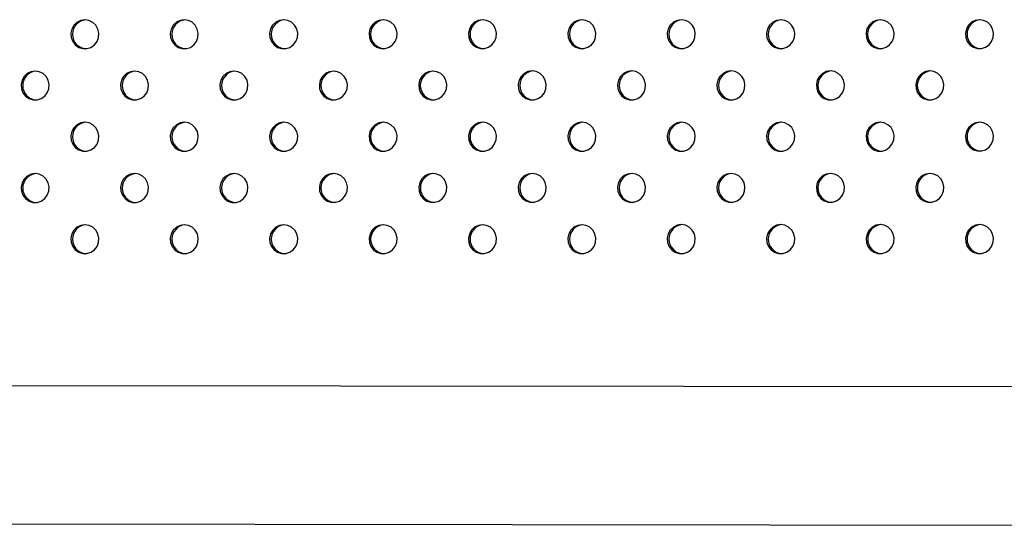
# Model space of a CAD drawing. Units: millimetres. Extents: x 1080 to 9585, y 2968 to 12525.
# Drawn here: x 5068 to 5340, y 7984 to 8125 of the extents above; entities that cross this region are included whole.
import ezdxf

# ---------------------------------------------------------------- set-up
doc = ezdxf.new("R2010")
doc.units = ezdxf.units.MM
doc.header["$LTSCALE"] = 50
doc.linetypes.add('SLD-Continua', pattern=[0])

msp = doc.modelspace()

# ---------------------------------------------------------------- linework, layer by layer
at = {"color": 7, "linetype": 'SLD-Continua', "lineweight": 25}
for p, q in [((6501.74, 8021.69), (4789.75, 8023.86)), ((4789.75, 7985.76), (6501.69, 7983.59))]:
    msp.add_line(p, q, dxfattribs=at)
at = {"color": 7, "linetype": 'SLD-Continua', "lineweight": 25, "flags": 128}
for points in [[(5085.84, 8124.51), (5084.69, 8124.33), (5083.65, 8123.81), (5082.8, 8123), (5082.22, 8121.97), (5081.97, 8120.81), (5082.05, 8119.62), (5082.48, 8118.51), (5083.2, 8117.58), (5084.15, 8116.9), (5085.26, 8116.55), (5086.42, 8116.55), (5087.52, 8116.9), (5088.48, 8117.58), (5089.2, 8118.51), (5089.62, 8119.62), (5089.71, 8120.81), (5089.45, 8121.97), (5088.87, 8123), (5088.02, 8123.81), (5086.98, 8124.33), (5085.84, 8124.51)], [(5113.28, 8124.51), (5112.14, 8124.33), (5111.1, 8123.82), (5110.25, 8123.01), (5109.67, 8121.97), (5109.41, 8120.81), (5109.5, 8119.62), (5109.92, 8118.51), (5110.64, 8117.58), (5111.6, 8116.91), (5112.7, 8116.56), (5113.86, 8116.56), (5114.97, 8116.91), (5115.92, 8117.58), (5116.64, 8118.51), (5117.07, 8119.62), (5117.15, 8120.81), (5116.89, 8121.97), (5116.32, 8123.01), (5115.47, 8123.82), (5114.43, 8124.33), (5113.28, 8124.51)], [(5140.73, 8124.52), (5139.58, 8124.34), (5138.54, 8123.82), (5137.69, 8123.01), (5137.11, 8121.98), (5136.86, 8120.82), (5136.94, 8119.63), (5137.36, 8118.52), (5138.09, 8117.58), (5139.04, 8116.91), (5140.15, 8116.56), (5141.3, 8116.56), (5142.41, 8116.91), (5143.37, 8117.58), (5144.09, 8118.52), (5144.51, 8119.63), (5144.6, 8120.82), (5144.34, 8121.98), (5143.76, 8123.01), (5142.91, 8123.82), (5141.87, 8124.34), (5140.73, 8124.52)], [(5168.17, 8124.52), (5167.03, 8124.34), (5165.98, 8123.83), (5165.14, 8123.01), (5164.56, 8121.98), (5164.3, 8120.82), (5164.39, 8119.63), (5164.81, 8118.52), (5165.53, 8117.59), (5166.49, 8116.92), (5167.59, 8116.57), (5168.75, 8116.57), (5169.85, 8116.92), (5170.81, 8117.59), (5171.53, 8118.52), (5171.95, 8119.63), (5172.04, 8120.82), (5171.78, 8121.98), (5171.2, 8123.01), (5170.36, 8123.83), (5169.31, 8124.34), (5168.17, 8124.52)], [(5195.61, 8124.53), (5194.47, 8124.35), (5193.43, 8123.83), (5192.58, 8123.02), (5192, 8121.99), (5191.74, 8120.82), (5191.83, 8119.64), (5192.25, 8118.53), (5192.97, 8117.59), (5193.93, 8116.92), (5195.04, 8116.57), (5196.19, 8116.57), (5197.3, 8116.92), (5198.25, 8117.59), (5198.98, 8118.53), (5199.4, 8119.64), (5199.48, 8120.82), (5199.23, 8121.99), (5198.65, 8123.02), (5197.8, 8123.83), (5196.76, 8124.35), (5195.61, 8124.53)], [(5223.06, 8124.53), (5221.91, 8124.35), (5220.87, 8123.83), (5220.02, 8123.02), (5219.45, 8121.99), (5219.19, 8120.83), (5219.27, 8119.64), (5219.7, 8118.53), (5220.42, 8117.6), (5221.37, 8116.93), (5222.48, 8116.57), (5223.64, 8116.57), (5224.74, 8116.93), (5225.7, 8117.6), (5226.42, 8118.53), (5226.84, 8119.64), (5226.93, 8120.83), (5226.67, 8121.99), (5226.09, 8123.02), (5225.24, 8123.83), (5224.2, 8124.35), (5223.06, 8124.53)], [(5250.5, 8124.53), (5249.36, 8124.36), (5248.32, 8123.84), (5247.47, 8123.03), (5246.89, 8122), (5246.63, 8120.83), (5246.72, 8119.64), (5247.14, 8118.53), (5247.86, 8117.6), (5248.82, 8116.93), (5249.92, 8116.58), (5251.08, 8116.58), (5252.19, 8116.93), (5253.14, 8117.6), (5253.86, 8118.53), (5254.29, 8119.64), (5254.37, 8120.83), (5254.12, 8122), (5253.54, 8123.03), (5252.69, 8123.84), (5251.65, 8124.36), (5250.5, 8124.53)], [(5277.95, 8124.54), (5276.8, 8124.36), (5275.76, 8123.84), (5274.91, 8123.03), (5274.33, 8122), (5274.08, 8120.84), (5274.16, 8119.65), (5274.59, 8118.54), (5275.31, 8117.61), (5276.26, 8116.93), (5277.37, 8116.58), (5278.53, 8116.58), (5279.63, 8116.93), (5280.59, 8117.61), (5281.31, 8118.54), (5281.73, 8119.65), (5281.82, 8120.84), (5281.56, 8122), (5280.98, 8123.03), (5280.13, 8123.84), (5279.09, 8124.36), (5277.95, 8124.54)], [(5305.39, 8124.54), (5304.25, 8124.37), (5303.2, 8123.85), (5302.36, 8123.04), (5301.78, 8122), (5301.52, 8120.84), (5301.61, 8119.65), (5302.03, 8118.54), (5302.75, 8117.61), (5303.71, 8116.94), (5304.81, 8116.59), (5305.97, 8116.59), (5307.07, 8116.94), (5308.03, 8117.61), (5308.75, 8118.54), (5309.17, 8119.65), (5309.26, 8120.84), (5309, 8122), (5308.43, 8123.04), (5307.58, 8123.85), (5306.53, 8124.37), (5305.39, 8124.54)], [(5332.83, 8124.55), (5331.69, 8124.37), (5330.65, 8123.85), (5329.8, 8123.04), (5329.22, 8122.01), (5328.96, 8120.85), (5329.05, 8119.66), (5329.47, 8118.55), (5330.19, 8117.62), (5331.15, 8116.94), (5332.26, 8116.59), (5333.41, 8116.59), (5334.52, 8116.94), (5335.47, 8117.62), (5336.2, 8118.55), (5336.62, 8119.66), (5336.71, 8120.85), (5336.45, 8122.01), (5335.87, 8123.04), (5335.02, 8123.85), (5333.98, 8124.37), (5332.83, 8124.55)], [(5072.12, 8110.36), (5070.97, 8110.19), (5069.93, 8109.67), (5069.08, 8108.86), (5068.51, 8107.82), (5068.25, 8106.66), (5068.33, 8105.47), (5068.76, 8104.36), (5069.48, 8103.43), (5070.43, 8102.76), (5071.54, 8102.41), (5072.7, 8102.41), (5073.8, 8102.76), (5074.76, 8103.43), (5075.48, 8104.36), (5075.9, 8105.47), (5075.99, 8106.66), (5075.73, 8107.82), (5075.15, 8108.86), (5074.3, 8109.67), (5073.26, 8110.19), (5072.12, 8110.36)], [(5099.56, 8110.37), (5098.42, 8110.19), (5097.38, 8109.67), (5096.53, 8108.86), (5095.95, 8107.83), (5095.69, 8106.67), (5095.78, 8105.48), (5096.2, 8104.37), (5096.92, 8103.44), (5097.88, 8102.76), (5098.98, 8102.41), (5100.14, 8102.41), (5101.25, 8102.76), (5102.2, 8103.44), (5102.92, 8104.37), (5103.35, 8105.48), (5103.43, 8106.67), (5103.17, 8107.83), (5102.6, 8108.86), (5101.75, 8109.67), (5100.71, 8110.19), (5099.56, 8110.37)], [(5127.01, 8110.37), (5125.86, 8110.19), (5124.82, 8109.68), (5123.97, 8108.87), (5123.39, 8107.83), (5123.14, 8106.67), (5123.22, 8105.48), (5123.64, 8104.37), (5124.37, 8103.44), (5125.32, 8102.77), (5126.43, 8102.42), (5127.58, 8102.42), (5128.69, 8102.77), (5129.65, 8103.44), (5130.37, 8104.37), (5130.79, 8105.48), (5130.88, 8106.67), (5130.62, 8107.83), (5130.04, 8108.87), (5129.19, 8109.68), (5128.15, 8110.19), (5127.01, 8110.37)], [(5154.45, 8110.38), (5153.31, 8110.2), (5152.26, 8109.68), (5151.42, 8108.87), (5150.84, 8107.84), (5150.58, 8106.68), (5150.67, 8105.49), (5151.09, 8104.38), (5151.81, 8103.44), (5152.77, 8102.77), (5153.87, 8102.42), (5155.03, 8102.42), (5156.13, 8102.77), (5157.09, 8103.44), (5157.81, 8104.38), (5158.23, 8105.49), (5158.32, 8106.68), (5158.06, 8107.84), (5157.48, 8108.87), (5156.64, 8109.68), (5155.59, 8110.2), (5154.45, 8110.38)], [(5181.89, 8110.38), (5180.75, 8110.2), (5179.71, 8109.69), (5178.86, 8108.88), (5178.28, 8107.84), (5178.02, 8106.68), (5178.11, 8105.49), (5178.53, 8104.38), (5179.25, 8103.45), (5180.21, 8102.78), (5181.32, 8102.43), (5182.47, 8102.43), (5183.58, 8102.78), (5184.53, 8103.45), (5185.26, 8104.38), (5185.68, 8105.49), (5185.76, 8106.68), (5185.51, 8107.84), (5184.93, 8108.88), (5184.08, 8109.69), (5183.04, 8110.2), (5181.89, 8110.38)], [(5209.34, 8110.39), (5208.19, 8110.21), (5207.15, 8109.69), (5206.3, 8108.88), (5205.73, 8107.85), (5205.47, 8106.68), (5205.55, 8105.5), (5205.98, 8104.39), (5206.7, 8103.45), (5207.65, 8102.78), (5208.76, 8102.43), (5209.92, 8102.43), (5211.02, 8102.78), (5211.98, 8103.45), (5212.7, 8104.39), (5213.12, 8105.5), (5213.21, 8106.68), (5212.95, 8107.85), (5212.37, 8108.88), (5211.52, 8109.69), (5210.48, 8110.21), (5209.34, 8110.39)], [(5236.78, 8110.39), (5235.64, 8110.21), (5234.6, 8109.69), (5233.75, 8108.88), (5233.17, 8107.85), (5232.91, 8106.69), (5233, 8105.5), (5233.42, 8104.39), (5234.14, 8103.46), (5235.1, 8102.79), (5236.2, 8102.43), (5237.36, 8102.43), (5238.47, 8102.79), (5239.42, 8103.46), (5240.14, 8104.39), (5240.57, 8105.5), (5240.65, 8106.69), (5240.4, 8107.85), (5239.82, 8108.88), (5238.97, 8109.69), (5237.93, 8110.21), (5236.78, 8110.39)], [(5264.23, 8110.39), (5263.08, 8110.22), (5262.04, 8109.7), (5261.19, 8108.89), (5260.61, 8107.86), (5260.36, 8106.69), (5260.44, 8105.5), (5260.87, 8104.39), (5261.59, 8103.46), (5262.54, 8102.79), (5263.65, 8102.44), (5264.81, 8102.44), (5265.91, 8102.79), (5266.87, 8103.46), (5267.59, 8104.39), (5268.01, 8105.5), (5268.1, 8106.69), (5267.84, 8107.86), (5267.26, 8108.89), (5266.41, 8109.7), (5265.37, 8110.22), (5264.23, 8110.39)], [(5291.67, 8110.4), (5290.53, 8110.22), (5289.48, 8109.7), (5288.64, 8108.89), (5288.06, 8107.86), (5287.8, 8106.7), (5287.89, 8105.51), (5288.31, 8104.4), (5289.03, 8103.47), (5289.99, 8102.79), (5291.09, 8102.44), (5292.25, 8102.44), (5293.35, 8102.79), (5294.31, 8103.47), (5295.03, 8104.4), (5295.45, 8105.51), (5295.54, 8106.7), (5295.28, 8107.86), (5294.71, 8108.89), (5293.86, 8109.7), (5292.81, 8110.22), (5291.67, 8110.4)], [(5319.11, 8110.4), (5317.97, 8110.23), (5316.93, 8109.71), (5316.08, 8108.9), (5315.5, 8107.86), (5315.24, 8106.7), (5315.33, 8105.51), (5315.75, 8104.4), (5316.48, 8103.47), (5317.43, 8102.8), (5318.54, 8102.45), (5319.69, 8102.45), (5320.8, 8102.8), (5321.75, 8103.47), (5322.48, 8104.4), (5322.9, 8105.51), (5322.99, 8106.7), (5322.73, 8107.86), (5322.15, 8108.9), (5321.3, 8109.71), (5320.26, 8110.23), (5319.11, 8110.4)], [(5085.84, 8096.22), (5084.7, 8096.05), (5083.66, 8095.53), (5082.81, 8094.72), (5082.23, 8093.68), (5081.97, 8092.52), (5082.06, 8091.33), (5082.48, 8090.22), (5083.2, 8089.29), (5084.16, 8088.62), (5085.26, 8088.27), (5086.42, 8088.27), (5087.53, 8088.62), (5088.48, 8089.29), (5089.2, 8090.22), (5089.63, 8091.33), (5089.71, 8092.52), (5089.46, 8093.68), (5088.88, 8094.72), (5088.03, 8095.53), (5086.99, 8096.05), (5085.84, 8096.22)], [(5113.29, 8096.23), (5112.14, 8096.05), (5111.1, 8095.53), (5110.25, 8094.72), (5109.67, 8093.69), (5109.42, 8092.53), (5109.5, 8091.34), (5109.93, 8090.23), (5110.65, 8089.3), (5111.6, 8088.62), (5112.71, 8088.27), (5113.86, 8088.27), (5114.97, 8088.62), (5115.93, 8089.3), (5116.65, 8090.23), (5117.07, 8091.34), (5117.16, 8092.53), (5116.9, 8093.69), (5116.32, 8094.72), (5115.47, 8095.53), (5114.43, 8096.05), (5113.29, 8096.23)], [(5140.73, 8096.23), (5139.59, 8096.05), (5138.54, 8095.54), (5137.7, 8094.73), (5137.12, 8093.69), (5136.86, 8092.53), (5136.95, 8091.34), (5137.37, 8090.23), (5138.09, 8089.3), (5139.05, 8088.63), (5140.15, 8088.28), (5141.31, 8088.28), (5142.41, 8088.63), (5143.37, 8089.3), (5144.09, 8090.23), (5144.51, 8091.34), (5144.6, 8092.53), (5144.34, 8093.69), (5143.76, 8094.73), (5142.92, 8095.54), (5141.87, 8096.05), (5140.73, 8096.23)], [(5168.17, 8096.24), (5167.03, 8096.06), (5165.99, 8095.54), (5165.14, 8094.73), (5164.56, 8093.7), (5164.3, 8092.54), (5164.39, 8091.35), (5164.81, 8090.24), (5165.53, 8089.3), (5166.49, 8088.63), (5167.6, 8088.28), (5168.75, 8088.28), (5169.86, 8088.63), (5170.81, 8089.3), (5171.54, 8090.24), (5171.96, 8091.35), (5172.04, 8092.54), (5171.79, 8093.7), (5171.21, 8094.73), (5170.36, 8095.54), (5169.32, 8096.06), (5168.17, 8096.24)], [(5195.62, 8096.24), (5194.47, 8096.06), (5193.43, 8095.55), (5192.58, 8094.74), (5192.01, 8093.7), (5191.75, 8092.54), (5191.83, 8091.35), (5192.26, 8090.24), (5192.98, 8089.31), (5193.93, 8088.64), (5195.04, 8088.29), (5196.2, 8088.29), (5197.3, 8088.64), (5198.26, 8089.31), (5198.98, 8090.24), (5199.4, 8091.35), (5199.49, 8092.54), (5199.23, 8093.7), (5198.65, 8094.74), (5197.8, 8095.55), (5196.76, 8096.06), (5195.62, 8096.24)], [(5223.06, 8096.25), (5221.92, 8096.07), (5220.88, 8095.55), (5220.03, 8094.74), (5219.45, 8093.71), (5219.19, 8092.54), (5219.28, 8091.36), (5219.7, 8090.25), (5220.42, 8089.31), (5221.38, 8088.64), (5222.48, 8088.29), (5223.64, 8088.29), (5224.75, 8088.64), (5225.7, 8089.31), (5226.42, 8090.25), (5226.85, 8091.36), (5226.93, 8092.54), (5226.68, 8093.71), (5226.1, 8094.74), (5225.25, 8095.55), (5224.21, 8096.07), (5223.06, 8096.25)], [(5250.51, 8096.25), (5249.36, 8096.07), (5248.32, 8095.55), (5247.47, 8094.74), (5246.89, 8093.71), (5246.64, 8092.55), (5246.72, 8091.36), (5247.15, 8090.25), (5247.87, 8089.32), (5248.82, 8088.65), (5249.93, 8088.29), (5251.09, 8088.29), (5252.19, 8088.65), (5253.15, 8089.32), (5253.87, 8090.25), (5254.29, 8091.36), (5254.38, 8092.55), (5254.12, 8093.71), (5253.54, 8094.74), (5252.69, 8095.55), (5251.65, 8096.07), (5250.51, 8096.25)], [(5277.95, 8096.25), (5276.81, 8096.08), (5275.76, 8095.56), (5274.92, 8094.75), (5274.34, 8093.72), (5274.08, 8092.55), (5274.17, 8091.36), (5274.59, 8090.25), (5275.31, 8089.32), (5276.27, 8088.65), (5277.37, 8088.3), (5278.53, 8088.3), (5279.63, 8088.65), (5280.59, 8089.32), (5281.31, 8090.25), (5281.73, 8091.36), (5281.82, 8092.55), (5281.56, 8093.72), (5280.99, 8094.75), (5280.14, 8095.56), (5279.09, 8096.08), (5277.95, 8096.25)], [(5305.39, 8096.26), (5304.25, 8096.08), (5303.21, 8095.56), (5302.36, 8094.75), (5301.78, 8093.72), (5301.52, 8092.56), (5301.61, 8091.37), (5302.03, 8090.26), (5302.76, 8089.33), (5303.71, 8088.65), (5304.82, 8088.3), (5305.97, 8088.3), (5307.08, 8088.65), (5308.03, 8089.33), (5308.76, 8090.26), (5309.18, 8091.37), (5309.27, 8092.56), (5309.01, 8093.72), (5308.43, 8094.75), (5307.58, 8095.56), (5306.54, 8096.08), (5305.39, 8096.26)], [(5332.84, 8096.26), (5331.7, 8096.09), (5330.65, 8095.57), (5329.8, 8094.76), (5329.23, 8093.72), (5328.97, 8092.56), (5329.06, 8091.37), (5329.48, 8090.26), (5330.2, 8089.33), (5331.16, 8088.66), (5332.26, 8088.31), (5333.42, 8088.31), (5334.52, 8088.66), (5335.48, 8089.33), (5336.2, 8090.26), (5336.62, 8091.37), (5336.71, 8092.56), (5336.45, 8093.72), (5335.87, 8094.76), (5335.03, 8095.57), (5333.98, 8096.09), (5332.84, 8096.26)], [(5072.12, 8082.08), (5070.98, 8081.9), (5069.94, 8081.38), (5069.09, 8080.57), (5068.51, 8079.54), (5068.25, 8078.38), (5068.34, 8077.19), (5068.76, 8076.08), (5069.48, 8075.15), (5070.44, 8074.48), (5071.54, 8074.12), (5072.7, 8074.12), (5073.81, 8074.48), (5074.76, 8075.15), (5075.48, 8076.08), (5075.91, 8077.19), (5075.99, 8078.38), (5075.74, 8079.54), (5075.16, 8080.57), (5074.31, 8081.38), (5073.27, 8081.9), (5072.12, 8082.08)], [(5099.57, 8082.08), (5098.42, 8081.91), (5097.38, 8081.39), (5096.53, 8080.58), (5095.95, 8079.54), (5095.7, 8078.38), (5095.78, 8077.19), (5096.21, 8076.08), (5096.93, 8075.15), (5097.88, 8074.48), (5098.99, 8074.13), (5100.14, 8074.13), (5101.25, 8074.48), (5102.21, 8075.15), (5102.93, 8076.08), (5103.35, 8077.19), (5103.44, 8078.38), (5103.18, 8079.54), (5102.6, 8080.58), (5101.75, 8081.39), (5100.71, 8081.91), (5099.57, 8082.08)], [(5127.01, 8082.09), (5125.87, 8081.91), (5124.82, 8081.39), (5123.98, 8080.58), (5123.4, 8079.55), (5123.14, 8078.39), (5123.23, 8077.2), (5123.65, 8076.09), (5124.37, 8075.16), (5125.33, 8074.48), (5126.43, 8074.13), (5127.59, 8074.13), (5128.69, 8074.48), (5129.65, 8075.16), (5130.37, 8076.09), (5130.79, 8077.2), (5130.88, 8078.39), (5130.62, 8079.55), (5130.04, 8080.58), (5129.2, 8081.39), (5128.15, 8081.91), (5127.01, 8082.09)], [(5154.45, 8082.09), (5153.31, 8081.91), (5152.27, 8081.4), (5151.42, 8080.59), (5150.84, 8079.55), (5150.58, 8078.39), (5150.67, 8077.2), (5151.09, 8076.09), (5151.81, 8075.16), (5152.77, 8074.49), (5153.88, 8074.14), (5155.03, 8074.14), (5156.14, 8074.49), (5157.09, 8075.16), (5157.82, 8076.09), (5158.24, 8077.2), (5158.32, 8078.39), (5158.07, 8079.55), (5157.49, 8080.59), (5156.64, 8081.4), (5155.6, 8081.91), (5154.45, 8082.09)], [(5181.9, 8082.1), (5180.75, 8081.92), (5179.71, 8081.4), (5178.86, 8080.59), (5178.29, 8079.56), (5178.03, 8078.4), (5178.11, 8077.21), (5178.54, 8076.1), (5179.26, 8075.16), (5180.21, 8074.49), (5181.32, 8074.14), (5182.48, 8074.14), (5183.58, 8074.49), (5184.54, 8075.16), (5185.26, 8076.1), (5185.68, 8077.21), (5185.77, 8078.4), (5185.51, 8079.56), (5184.93, 8080.59), (5184.09, 8081.4), (5183.04, 8081.92), (5181.9, 8082.1)], [(5209.34, 8082.1), (5208.2, 8081.92), (5207.16, 8081.41), (5206.31, 8080.6), (5205.73, 8079.56), (5205.47, 8078.4), (5205.56, 8077.21), (5205.98, 8076.1), (5206.7, 8075.17), (5207.66, 8074.5), (5208.76, 8074.15), (5209.92, 8074.15), (5211.03, 8074.5), (5211.98, 8075.17), (5212.7, 8076.1), (5213.13, 8077.21), (5213.21, 8078.4), (5212.96, 8079.56), (5212.38, 8080.6), (5211.53, 8081.41), (5210.49, 8081.92), (5209.34, 8082.1)], [(5236.79, 8082.11), (5235.64, 8081.93), (5234.6, 8081.41), (5233.75, 8080.6), (5233.17, 8079.57), (5232.92, 8078.4), (5233, 8077.22), (5233.43, 8076.11), (5234.15, 8075.17), (5235.1, 8074.5), (5236.21, 8074.15), (5237.37, 8074.15), (5238.47, 8074.5), (5239.43, 8075.17), (5240.15, 8076.11), (5240.57, 8077.22), (5240.66, 8078.4), (5240.4, 8079.57), (5239.82, 8080.6), (5238.97, 8081.41), (5237.93, 8081.93), (5236.79, 8082.11)], [(5264.23, 8082.11), (5263.09, 8081.93), (5262.04, 8081.42), (5261.2, 8080.6), (5260.62, 8079.57), (5260.36, 8078.41), (5260.45, 8077.22), (5260.87, 8076.11), (5261.59, 8075.18), (5262.55, 8074.51), (5263.65, 8074.15), (5264.81, 8074.15), (5265.91, 8074.51), (5266.87, 8075.18), (5267.59, 8076.11), (5268.01, 8077.22), (5268.1, 8078.41), (5267.84, 8079.57), (5267.27, 8080.6), (5266.42, 8081.42), (5265.37, 8081.93), (5264.23, 8082.11)], [(5291.68, 8082.11), (5290.53, 8081.94), (5289.49, 8081.42), (5288.64, 8080.61), (5288.06, 8079.58), (5287.8, 8078.41), (5287.89, 8077.22), (5288.31, 8076.11), (5289.04, 8075.18), (5289.99, 8074.51), (5291.1, 8074.16), (5292.25, 8074.16), (5293.36, 8074.51), (5294.31, 8075.18), (5295.04, 8076.11), (5295.46, 8077.22), (5295.55, 8078.41), (5295.29, 8079.58), (5294.71, 8080.61), (5293.86, 8081.42), (5292.82, 8081.94), (5291.68, 8082.11)], [(5319.12, 8082.12), (5317.98, 8081.94), (5316.93, 8081.42), (5316.08, 8080.61), (5315.51, 8079.58), (5315.25, 8078.42), (5315.34, 8077.23), (5315.76, 8076.12), (5316.48, 8075.19), (5317.44, 8074.52), (5318.54, 8074.16), (5319.7, 8074.16), (5320.8, 8074.52), (5321.76, 8075.19), (5322.48, 8076.12), (5322.9, 8077.23), (5322.99, 8078.42), (5322.73, 8079.58), (5322.15, 8080.61), (5321.31, 8081.42), (5320.26, 8081.94), (5319.12, 8082.12)], [(5085.85, 8067.94), (5084.7, 8067.76), (5083.66, 8067.24), (5082.81, 8066.43), (5082.23, 8065.4), (5081.98, 8064.24), (5082.06, 8063.05), (5082.49, 8061.94), (5083.21, 8061.01), (5084.16, 8060.34), (5085.27, 8059.98), (5086.42, 8059.98), (5087.53, 8060.34), (5088.49, 8061.01), (5089.21, 8061.94), (5089.63, 8063.05), (5089.72, 8064.24), (5089.46, 8065.4), (5088.88, 8066.43), (5088.03, 8067.24), (5086.99, 8067.76), (5085.85, 8067.94)], [(5113.29, 8067.94), (5112.15, 8067.77), (5111.1, 8067.25), (5110.26, 8066.44), (5109.68, 8065.4), (5109.42, 8064.24), (5109.51, 8063.05), (5109.93, 8061.94), (5110.65, 8061.01), (5111.61, 8060.34), (5112.71, 8059.99), (5113.87, 8059.99), (5114.97, 8060.34), (5115.93, 8061.01), (5116.65, 8061.94), (5117.07, 8063.05), (5117.16, 8064.24), (5116.9, 8065.4), (5116.32, 8066.44), (5115.48, 8067.25), (5114.43, 8067.77), (5113.29, 8067.94)], [(5140.73, 8067.95), (5139.59, 8067.77), (5138.55, 8067.25), (5137.7, 8066.44), (5137.12, 8065.41), (5136.86, 8064.25), (5136.95, 8063.06), (5137.37, 8061.95), (5138.09, 8061.02), (5139.05, 8060.34), (5140.16, 8059.99), (5141.31, 8059.99), (5142.42, 8060.34), (5143.37, 8061.02), (5144.1, 8061.95), (5144.52, 8063.06), (5144.6, 8064.25), (5144.35, 8065.41), (5143.77, 8066.44), (5142.92, 8067.25), (5141.88, 8067.77), (5140.73, 8067.95)], [(5168.18, 8067.95), (5167.03, 8067.77), (5165.99, 8067.26), (5165.14, 8066.45), (5164.57, 8065.41), (5164.31, 8064.25), (5164.39, 8063.06), (5164.82, 8061.95), (5165.54, 8061.02), (5166.49, 8060.35), (5167.6, 8060), (5168.76, 8060), (5169.86, 8060.35), (5170.82, 8061.02), (5171.54, 8061.95), (5171.96, 8063.06), (5172.05, 8064.25), (5171.79, 8065.41), (5171.21, 8066.45), (5170.37, 8067.26), (5169.32, 8067.77), (5168.18, 8067.95)], [(5195.62, 8067.96), (5194.48, 8067.78), (5193.44, 8067.26), (5192.59, 8066.45), (5192.01, 8065.42), (5191.75, 8064.26), (5191.84, 8063.07), (5192.26, 8061.96), (5192.98, 8061.02), (5193.94, 8060.35), (5195.04, 8060), (5196.2, 8060), (5197.31, 8060.35), (5198.26, 8061.02), (5198.98, 8061.96), (5199.41, 8063.07), (5199.49, 8064.26), (5199.24, 8065.42), (5198.66, 8066.45), (5197.81, 8067.26), (5196.77, 8067.78), (5195.62, 8067.96)], [(5223.07, 8067.96), (5221.92, 8067.78), (5220.88, 8067.27), (5220.03, 8066.46), (5219.45, 8065.42), (5219.2, 8064.26), (5219.28, 8063.07), (5219.71, 8061.96), (5220.43, 8061.03), (5221.38, 8060.36), (5222.49, 8060.01), (5223.65, 8060.01), (5224.75, 8060.36), (5225.71, 8061.03), (5226.43, 8061.96), (5226.85, 8063.07), (5226.94, 8064.26), (5226.68, 8065.42), (5226.1, 8066.46), (5225.25, 8067.27), (5224.21, 8067.78), (5223.07, 8067.96)], [(5250.51, 8067.97), (5249.37, 8067.79), (5248.32, 8067.27), (5247.48, 8066.46), (5246.9, 8065.43), (5246.64, 8064.26), (5246.73, 8063.08), (5247.15, 8061.97), (5247.87, 8061.03), (5248.83, 8060.36), (5249.93, 8060.01), (5251.09, 8060.01), (5252.2, 8060.36), (5253.15, 8061.03), (5253.87, 8061.97), (5254.29, 8063.08), (5254.38, 8064.26), (5254.12, 8065.43), (5253.55, 8066.46), (5252.7, 8067.27), (5251.66, 8067.79), (5250.51, 8067.97)], [(5277.96, 8067.97), (5276.81, 8067.79), (5275.77, 8067.28), (5274.92, 8066.46), (5274.34, 8065.43), (5274.08, 8064.27), (5274.17, 8063.08), (5274.59, 8061.97), (5275.32, 8061.04), (5276.27, 8060.37), (5277.38, 8060.01), (5278.53, 8060.01), (5279.64, 8060.37), (5280.6, 8061.04), (5281.32, 8061.97), (5281.74, 8063.08), (5281.83, 8064.27), (5281.57, 8065.43), (5280.99, 8066.46), (5280.14, 8067.28), (5279.1, 8067.79), (5277.96, 8067.97)], [(5305.4, 8067.97), (5304.26, 8067.8), (5303.21, 8067.28), (5302.36, 8066.47), (5301.79, 8065.44), (5301.53, 8064.27), (5301.62, 8063.08), (5302.04, 8061.97), (5302.76, 8061.04), (5303.72, 8060.37), (5304.82, 8060.02), (5305.98, 8060.02), (5307.08, 8060.37), (5308.04, 8061.04), (5308.76, 8061.97), (5309.18, 8063.08), (5309.27, 8064.27), (5309.01, 8065.44), (5308.43, 8066.47), (5307.59, 8067.28), (5306.54, 8067.8), (5305.4, 8067.97)], [(5332.84, 8067.98), (5331.7, 8067.8), (5330.66, 8067.28), (5329.81, 8066.47), (5329.23, 8065.44), (5328.97, 8064.28), (5329.06, 8063.09), (5329.48, 8061.98), (5330.2, 8061.05), (5331.16, 8060.38), (5332.26, 8060.02), (5333.42, 8060.02), (5334.53, 8060.38), (5335.48, 8061.05), (5336.2, 8061.98), (5336.63, 8063.09), (5336.71, 8064.28), (5336.46, 8065.44), (5335.88, 8066.47), (5335.03, 8067.28), (5333.99, 8067.8), (5332.84, 8067.98)]]:
    msp.add_lwpolyline(points, dxfattribs=at)
at = {"color": 7, "linetype": 'SLD-Continua', "lineweight": 25}
for centre in [(5086.42, 8120.51), (5113.86, 8120.51), (5141.31, 8120.52), (5168.75, 8120.52), (5196.19, 8120.53), (5223.64, 8120.53), (5251.08, 8120.53), (5278.53, 8120.54), (5305.97, 8120.54), (5333.41, 8120.55), (5072.7, 8106.36), (5100.14, 8106.37), (5127.59, 8106.37), (5155.03, 8106.38), (5182.47, 8106.38), (5209.92, 8106.39), (5237.36, 8106.39), (5264.81, 8106.39), (5292.25, 8106.4), (5319.69, 8106.4), (5086.42, 8092.22), (5113.87, 8092.23), (5141.31, 8092.23), (5168.75, 8092.24), (5196.2, 8092.24), (5223.64, 8092.25), (5251.09, 8092.25), (5278.53, 8092.25), (5305.97, 8092.26), (5333.42, 8092.26), (5072.7, 8078.08), (5100.15, 8078.08), (5127.59, 8078.09), (5155.03, 8078.09), (5182.48, 8078.1), (5209.92, 8078.1), (5237.37, 8078.11), (5264.81, 8078.11), (5292.25, 8078.11), (5319.7, 8078.12), (5086.43, 8063.94), (5113.87, 8063.94), (5141.31, 8063.95), (5168.76, 8063.95), (5196.2, 8063.96), (5223.65, 8063.96), (5251.09, 8063.97), (5278.53, 8063.97), (5305.98, 8063.97), (5333.42, 8063.98)]:
    msp.add_arc(centre, 4.01, 94.8327, 265.1673, dxfattribs=at)

doc.saveas('drawing.dxf')
